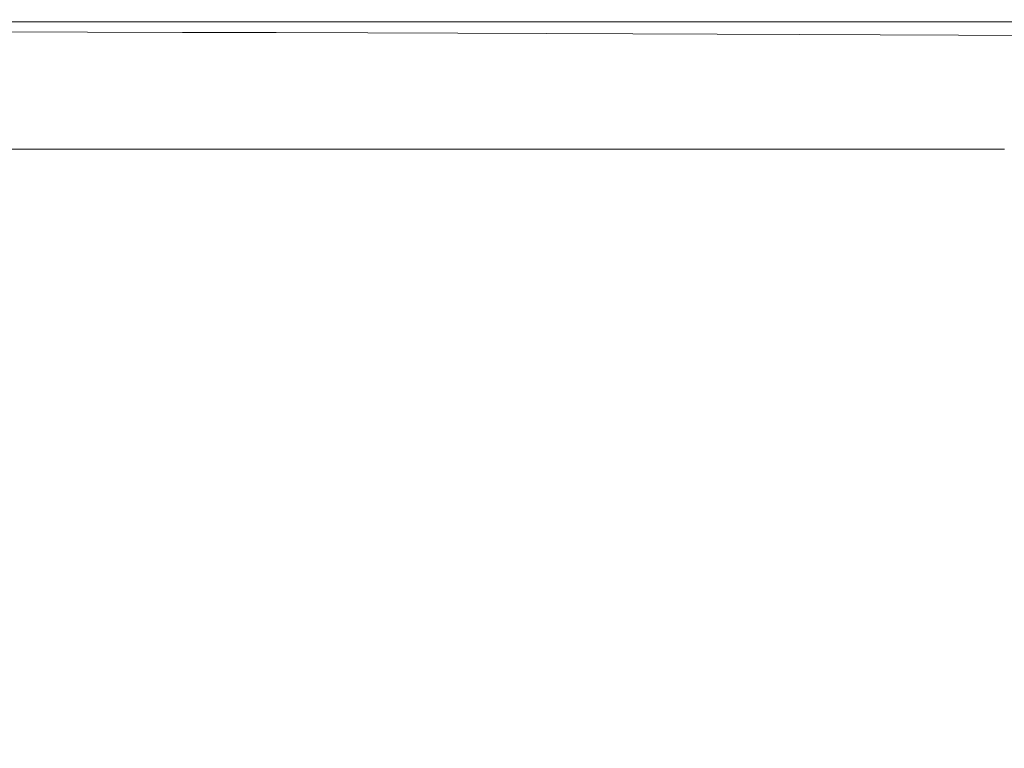
# Model space of a CAD drawing. Extents: x 0 to 1500, y -698 to -3.
# Drawn here: x 1351 to 1449, y -75 to -3 of the extents above; entities that cross this region are included whole.
import ezdxf

# ---------------------------------------------------------------- set-up
doc = ezdxf.new("R2010")
doc.units = 0
doc.header["$LTSCALE"] = 500
doc.header["$MEASUREMENT"] = 0
doc.layers.add('MILENA_CERAMIKA', color=7, linetype='Continuous')

msp = doc.modelspace()

# ---------------------------------------------------------------- linework, layer by layer
at = {"layer": 'MILENA_CERAMIKA', "lineweight": 0}
for points, invisible_edges in [([(1350.15, -2.56, 408.528), (1347.867, -3.778, 410.688), (1357.462, -3.799, 410.688), (1350.15, -2.56, 408.528)], 15), ([(1359.424, -2.761, 381.306), (1358.362, -3.364, 380.869), (1348.756, -3.364, 380.869), (1359.424, -2.761, 381.306)], 15), ([(1348.756, -3.364, 380.869), (1349.801, -2.761, 381.306), (1359.424, -2.761, 381.306), (1348.756, -3.364, 380.869)], 13), ([(1349.801, -2.761, 381.306), (1350.15, -2.56, 382.619), (1359.778, -2.56, 382.619), (1359.424, -2.761, 381.306)], 15), ([(1359.778, -2.56, 385.243), (1350.15, -2.56, 385.243), (1350.15, -2.56, 389.618), (1359.778, -2.56, 389.618)], 15), ([(1350.15, -2.56, 382.619), (1350.15, -2.56, 385.243), (1359.778, -2.56, 385.243), (1359.778, -2.56, 382.619)], 15), ([(1357.462, -3.799, 410.688), (1359.778, -2.56, 408.528), (1350.15, -2.56, 408.528), (1357.462, -3.799, 410.688)], 15), ([(1350.15, -2.56, 400.4), (1350.15, -2.56, 405.198), (1359.778, -2.56, 405.198), (1359.778, -2.56, 400.4)], 15), ([(1359.778, -2.56, 405.198), (1350.15, -2.56, 405.198), (1350.15, -2.56, 408.528), (1359.778, -2.56, 408.528)], 15), ([(1350.15, -2.56, 394.938), (1350.15, -2.56, 400.4), (1359.778, -2.56, 400.4), (1359.778, -2.56, 394.938)], 15), ([(1359.778, -2.56, 389.618), (1350.15, -2.56, 389.618), (1350.15, -2.56, 394.938), (1359.778, -2.56, 394.938)], 15), ([(1357.462, -3.799, 410.688), (1366.911, -3.821, 410.688), (1369.259, -2.56, 408.528), (1357.462, -3.799, 410.688)], 14), ([(1369.259, -2.56, 408.528), (1359.778, -2.56, 408.528), (1357.462, -3.799, 410.688), (1369.259, -2.56, 408.528)], 15), ([(1367.821, -3.364, 380.869), (1358.362, -3.364, 380.869), (1359.424, -2.761, 381.306), (1367.821, -3.364, 380.869)], 15), ([(1359.778, -2.56, 382.619), (1369.259, -2.56, 382.619), (1368.9, -2.761, 381.306), (1359.424, -2.761, 381.306)], 11), ([(1359.424, -2.761, 381.306), (1368.9, -2.761, 381.306), (1367.821, -3.364, 380.869), (1359.424, -2.761, 381.306)], 15), ([(1359.778, -2.56, 385.243), (1369.259, -2.56, 385.243), (1369.259, -2.56, 382.619), (1359.778, -2.56, 382.619)], 15), ([(1359.778, -2.56, 400.4), (1369.259, -2.56, 400.4), (1369.259, -2.56, 394.938), (1359.778, -2.56, 394.938)], 15), ([(1369.259, -2.56, 394.938), (1369.259, -2.56, 389.618), (1359.778, -2.56, 389.618), (1359.778, -2.56, 394.938)], 15), ([(1369.259, -2.56, 389.618), (1369.259, -2.56, 385.243), (1359.778, -2.56, 385.243), (1359.778, -2.56, 389.618)], 15), ([(1369.259, -2.56, 408.528), (1369.259, -2.56, 405.198), (1359.778, -2.56, 405.198), (1359.778, -2.56, 408.528)], 15), ([(1359.778, -2.56, 405.198), (1369.259, -2.56, 405.198), (1369.259, -2.56, 400.4), (1359.778, -2.56, 400.4)], 15), ([(1366.911, -3.821, 410.688), (1376.204, -3.844, 410.688), (1378.585, -2.56, 408.528), (1366.911, -3.821, 410.688)], 15), ([(1378.585, -2.56, 408.528), (1369.259, -2.56, 408.528), (1366.911, -3.821, 410.688), (1378.585, -2.56, 408.528)], 15), ([(1377.125, -3.364, 380.869), (1367.821, -3.364, 380.869), (1368.9, -2.761, 381.306), (1377.125, -3.364, 380.869)], 15), ([(1369.259, -2.56, 382.619), (1378.585, -2.56, 382.619), (1378.22, -2.761, 381.306), (1368.9, -2.761, 381.306)], 11), ([(1368.9, -2.761, 381.306), (1378.22, -2.761, 381.306), (1377.125, -3.364, 380.869), (1368.9, -2.761, 381.306)], 15), ([(1369.259, -2.56, 400.4), (1378.585, -2.56, 400.4), (1378.585, -2.56, 394.938), (1369.259, -2.56, 394.938)], 15), ([(1369.259, -2.56, 405.198), (1378.585, -2.56, 405.198), (1378.585, -2.56, 400.4), (1369.259, -2.56, 400.4)], 15), ([(1369.259, -2.56, 385.243), (1378.585, -2.56, 385.243), (1378.585, -2.56, 382.619), (1369.259, -2.56, 382.619)], 15), ([(1378.585, -2.56, 394.938), (1378.585, -2.56, 389.618), (1369.259, -2.56, 389.618), (1369.259, -2.56, 394.938)], 15), ([(1378.585, -2.56, 389.618), (1378.585, -2.56, 385.243), (1369.259, -2.56, 385.243), (1369.259, -2.56, 389.618)], 15), ([(1378.585, -2.56, 408.528), (1378.585, -2.56, 405.198), (1369.259, -2.56, 405.198), (1369.259, -2.56, 408.528)], 15), ([(1378.585, -2.56, 408.528), (1376.204, -3.844, 410.688), (1385.336, -3.869, 410.688), (1378.585, -2.56, 408.528)], 15), ([(1387.378, -2.761, 381.306), (1386.267, -3.364, 380.869), (1377.125, -3.364, 380.869), (1387.378, -2.761, 381.306)], 15), ([(1377.125, -3.364, 380.869), (1378.22, -2.761, 381.306), (1387.378, -2.761, 381.306), (1377.125, -3.364, 380.869)], 15), ([(1378.22, -2.761, 381.306), (1378.585, -2.56, 382.619), (1387.749, -2.56, 382.619), (1387.378, -2.761, 381.306)], 7), ([(1385.336, -3.869, 410.688), (1387.749, -2.56, 408.528), (1378.585, -2.56, 408.528), (1385.336, -3.869, 410.688)], 15), ([(1378.585, -2.56, 382.619), (1378.585, -2.56, 385.243), (1387.749, -2.56, 385.243), (1387.749, -2.56, 382.619)], 15), ([(1378.585, -2.56, 400.4), (1378.585, -2.56, 405.198), (1387.749, -2.56, 405.198), (1387.749, -2.56, 400.4)], 15), ([(1387.749, -2.56, 389.618), (1378.585, -2.56, 389.618), (1378.585, -2.56, 394.938), (1387.749, -2.56, 394.938)], 15), ([(1387.749, -2.56, 385.243), (1378.585, -2.56, 385.243), (1378.585, -2.56, 389.618), (1387.749, -2.56, 389.618)], 15), ([(1387.749, -2.56, 405.198), (1378.585, -2.56, 405.198), (1378.585, -2.56, 408.528), (1387.749, -2.56, 408.528)], 15), ([(1378.585, -2.56, 394.938), (1378.585, -2.56, 400.4), (1387.749, -2.56, 400.4), (1387.749, -2.56, 394.938)], 15), ([(1387.749, -2.56, 408.528), (1385.336, -3.869, 410.688), (1394.298, -3.896, 410.688), (1387.749, -2.56, 408.528)], 15), ([(1396.366, -2.761, 381.306), (1395.239, -3.364, 380.869), (1386.267, -3.364, 380.869), (1396.366, -2.761, 381.306)], 15), ([(1386.267, -3.364, 380.869), (1387.378, -2.761, 381.306), (1396.366, -2.761, 381.306), (1386.267, -3.364, 380.869)], 13), ([(1387.378, -2.761, 381.306), (1387.749, -2.56, 382.619), (1396.742, -2.56, 382.619), (1396.366, -2.761, 381.306)], 15), ([(1387.749, -2.56, 400.4), (1387.749, -2.56, 405.198), (1396.742, -2.56, 405.198), (1396.742, -2.56, 400.4)], 15), ([(1396.742, -2.56, 405.198), (1387.749, -2.56, 405.198), (1387.749, -2.56, 408.528), (1396.742, -2.56, 408.528)], 15), ([(1394.298, -3.896, 410.688), (1396.742, -2.56, 408.528), (1387.749, -2.56, 408.528), (1394.298, -3.896, 410.688)], 15), ([(1396.742, -2.56, 389.618), (1387.749, -2.56, 389.618), (1387.749, -2.56, 394.938), (1396.742, -2.56, 394.938)], 15), ([(1387.749, -2.56, 382.619), (1387.749, -2.56, 385.243), (1396.742, -2.56, 385.243), (1396.742, -2.56, 382.619)], 15), ([(1396.742, -2.56, 385.243), (1387.749, -2.56, 385.243), (1387.749, -2.56, 389.618), (1396.742, -2.56, 389.618)], 15), ([(1387.749, -2.56, 394.938), (1387.749, -2.56, 400.4), (1396.742, -2.56, 400.4), (1396.742, -2.56, 394.938)], 15), ([(1394.298, -3.896, 410.688), (1403.083, -3.924, 410.688), (1405.557, -2.56, 408.528), (1394.298, -3.896, 410.688)], 14), ([(1405.557, -2.56, 408.528), (1396.742, -2.56, 408.528), (1394.298, -3.896, 410.688), (1405.557, -2.56, 408.528)], 15), ([(1404.034, -3.364, 380.869), (1395.239, -3.364, 380.869), (1396.366, -2.761, 381.306), (1404.034, -3.364, 380.869)], 15), ([(1396.742, -2.56, 382.619), (1405.557, -2.56, 382.619), (1405.176, -2.761, 381.306), (1396.366, -2.761, 381.306)], 15), ([(1396.366, -2.761, 381.306), (1405.176, -2.761, 381.306), (1404.034, -3.364, 380.869), (1396.366, -2.761, 381.306)], 14), ([(1405.557, -2.56, 394.938), (1405.557, -2.56, 389.618), (1396.742, -2.56, 389.618), (1396.742, -2.56, 394.938)], 15), ([(1396.742, -2.56, 400.4), (1405.557, -2.56, 400.4), (1405.557, -2.56, 394.938), (1396.742, -2.56, 394.938)], 15), ([(1405.557, -2.56, 389.618), (1405.557, -2.56, 385.243), (1396.742, -2.56, 385.243), (1396.742, -2.56, 389.618)], 15), ([(1405.557, -2.56, 408.528), (1405.557, -2.56, 405.198), (1396.742, -2.56, 405.198), (1396.742, -2.56, 408.528)], 15), ([(1396.742, -2.56, 405.198), (1405.557, -2.56, 405.198), (1405.557, -2.56, 400.4), (1396.742, -2.56, 400.4)], 15), ([(1396.742, -2.56, 385.243), (1405.557, -2.56, 385.243), (1405.557, -2.56, 382.619), (1396.742, -2.56, 382.619)], 15), ([(1403.083, -3.924, 410.688), (1411.683, -3.954, 410.688), (1414.187, -2.56, 408.528), (1403.083, -3.924, 410.688)], 15), ([(1414.187, -2.56, 408.528), (1405.557, -2.56, 408.528), (1403.083, -3.924, 410.688), (1414.187, -2.56, 408.528)], 15), ([(1412.644, -3.364, 380.869), (1404.034, -3.364, 380.869), (1405.176, -2.761, 381.306), (1412.644, -3.364, 380.869)], 15), ([(1405.557, -2.56, 382.619), (1414.187, -2.56, 382.619), (1413.801, -2.761, 381.306), (1405.176, -2.761, 381.306)], 11), ([(1405.176, -2.761, 381.306), (1413.801, -2.761, 381.306), (1412.644, -3.364, 380.869), (1405.176, -2.761, 381.306)], 15), ([(1414.187, -2.56, 394.938), (1414.187, -2.56, 389.618), (1405.557, -2.56, 389.618), (1405.557, -2.56, 394.938)], 15), ([(1405.557, -2.56, 400.4), (1414.187, -2.56, 400.4), (1414.187, -2.56, 394.938), (1405.557, -2.56, 394.938)], 15), ([(1405.557, -2.56, 385.243), (1414.187, -2.56, 385.243), (1414.187, -2.56, 382.619), (1405.557, -2.56, 382.619)], 15), ([(1405.557, -2.56, 405.198), (1414.187, -2.56, 405.198), (1414.187, -2.56, 400.4), (1405.557, -2.56, 400.4)], 15), ([(1414.187, -2.56, 389.618), (1414.187, -2.56, 385.243), (1405.557, -2.56, 385.243), (1405.557, -2.56, 389.618)], 15), ([(1414.187, -2.56, 408.528), (1414.187, -2.56, 405.198), (1405.557, -2.56, 405.198), (1405.557, -2.56, 408.528)], 15), ([(1414.187, -2.56, 408.528), (1411.683, -3.954, 410.688), (1420.091, -3.985, 410.688), (1414.187, -2.56, 408.528)], 15), ([(1422.233, -2.761, 381.306), (1421.061, -3.364, 380.869), (1412.644, -3.364, 380.869), (1422.233, -2.761, 381.306)], 15), ([(1412.644, -3.364, 380.869), (1413.801, -2.761, 381.306), (1422.233, -2.761, 381.306), (1412.644, -3.364, 380.869)], 15), ([(1413.801, -2.761, 381.306), (1414.187, -2.56, 382.619), (1422.624, -2.56, 382.619), (1422.233, -2.761, 381.306)], 7), ([(1414.187, -2.56, 400.4), (1414.187, -2.56, 405.198), (1422.624, -2.56, 405.198), (1422.624, -2.56, 400.4)], 15), ([(1422.624, -2.56, 405.198), (1414.187, -2.56, 405.198), (1414.187, -2.56, 408.528), (1422.624, -2.56, 408.528)], 15), ([(1420.091, -3.985, 410.688), (1422.624, -2.56, 408.528), (1414.187, -2.56, 408.528), (1420.091, -3.985, 410.688)], 15), ([(1422.624, -2.56, 389.618), (1414.187, -2.56, 389.618), (1414.187, -2.56, 394.938), (1422.624, -2.56, 394.938)], 15), ([(1422.624, -2.56, 385.243), (1414.187, -2.56, 385.243), (1414.187, -2.56, 389.618), (1422.624, -2.56, 389.618)], 15), ([(1414.187, -2.56, 382.619), (1414.187, -2.56, 385.243), (1422.624, -2.56, 385.243), (1422.624, -2.56, 382.619)], 15), ([(1414.187, -2.56, 394.938), (1414.187, -2.56, 400.4), (1422.624, -2.56, 400.4), (1422.624, -2.56, 394.938)], 15), ([(1422.624, -2.56, 408.528), (1420.091, -3.985, 410.688), (1428.298, -4.018, 410.688), (1422.624, -2.56, 408.528)], 15), ([(1430.464, -2.761, 381.306), (1429.278, -3.364, 380.869), (1421.061, -3.364, 380.869), (1430.464, -2.761, 381.306)], 15), ([(1421.061, -3.364, 380.869), (1422.233, -2.761, 381.306), (1430.464, -2.761, 381.306), (1421.061, -3.364, 380.869)], 15), ([(1422.233, -2.761, 381.306), (1422.624, -2.56, 382.619), (1430.86, -2.56, 382.619), (1430.464, -2.761, 381.306)], 7), ([(1430.86, -2.56, 385.243), (1422.624, -2.56, 385.243), (1422.624, -2.56, 389.618), (1430.86, -2.56, 389.618)], 15), ([(1428.298, -4.018, 410.688), (1430.86, -2.56, 408.528), (1422.624, -2.56, 408.528), (1428.298, -4.018, 410.688)], 15), ([(1430.86, -2.56, 405.198), (1422.624, -2.56, 405.198), (1422.624, -2.56, 408.528), (1430.86, -2.56, 408.528)], 15), ([(1422.624, -2.56, 382.619), (1422.624, -2.56, 385.243), (1430.86, -2.56, 385.243), (1430.86, -2.56, 382.619)], 15), ([(1422.624, -2.56, 394.938), (1422.624, -2.56, 400.4), (1430.86, -2.56, 400.4), (1430.86, -2.56, 394.938)], 15), ([(1422.624, -2.56, 400.4), (1422.624, -2.56, 405.198), (1430.86, -2.56, 405.198), (1430.86, -2.56, 400.4)], 15), ([(1430.86, -2.56, 389.618), (1422.624, -2.56, 389.618), (1422.624, -2.56, 394.938), (1430.86, -2.56, 394.938)], 15), ([(1428.298, -4.018, 410.688), (1436.298, -4.053, 410.688), (1438.888, -2.56, 408.528), (1428.298, -4.018, 410.688)], 15), ([(1438.888, -2.56, 408.528), (1430.86, -2.56, 408.528), (1428.298, -4.018, 410.688), (1438.888, -2.56, 408.528)], 15), ([(1437.287, -3.364, 380.869), (1429.278, -3.364, 380.869), (1430.464, -2.761, 381.306), (1437.287, -3.364, 380.869)], 15), ([(1430.86, -2.56, 382.619), (1438.888, -2.56, 382.619), (1438.488, -2.761, 381.306), (1430.464, -2.761, 381.306)], 11), ([(1430.464, -2.761, 381.306), (1438.488, -2.761, 381.306), (1437.287, -3.364, 380.869), (1430.464, -2.761, 381.306)], 15), ([(1430.86, -2.56, 400.4), (1438.888, -2.56, 400.4), (1438.888, -2.56, 394.938), (1430.86, -2.56, 394.938)], 15), ([(1438.888, -2.56, 394.938), (1438.888, -2.56, 389.618), (1430.86, -2.56, 389.618), (1430.86, -2.56, 394.938)], 15), ([(1438.888, -2.56, 389.618), (1438.888, -2.56, 385.243), (1430.86, -2.56, 385.243), (1430.86, -2.56, 389.618)], 15), ([(1438.888, -2.56, 408.528), (1438.888, -2.56, 405.198), (1430.86, -2.56, 405.198), (1430.86, -2.56, 408.528)], 15), ([(1430.86, -2.56, 405.198), (1438.888, -2.56, 405.198), (1438.888, -2.56, 400.4), (1430.86, -2.56, 400.4)], 15), ([(1430.86, -2.56, 385.243), (1438.888, -2.56, 385.243), (1438.888, -2.56, 382.619), (1430.86, -2.56, 382.619)], 15), ([(1436.298, -4.053, 410.688), (1444.083, -4.09, 410.688), (1446.7, -2.56, 408.528), (1436.298, -4.053, 410.688)], 15), ([(1446.7, -2.56, 408.528), (1438.888, -2.56, 408.528), (1436.298, -4.053, 410.688), (1446.7, -2.56, 408.528)], 15), ([(1445.081, -3.364, 380.869), (1437.287, -3.364, 380.869), (1438.488, -2.761, 381.306), (1445.081, -3.364, 380.869)], 15), ([(1438.888, -2.56, 382.619), (1446.7, -2.56, 382.619), (1446.295, -2.761, 381.306), (1438.488, -2.761, 381.306)], 11), ([(1438.488, -2.761, 381.306), (1446.295, -2.761, 381.306), (1445.081, -3.364, 380.869), (1438.488, -2.761, 381.306)], 15), ([(1438.888, -2.56, 405.198), (1446.7, -2.56, 405.198), (1446.7, -2.56, 400.4), (1438.888, -2.56, 400.4)], 15), ([(1446.7, -2.56, 389.618), (1446.7, -2.56, 385.243), (1438.888, -2.56, 385.243), (1438.888, -2.56, 389.618)], 15), ([(1446.7, -2.56, 408.528), (1446.7, -2.56, 405.198), (1438.888, -2.56, 405.198), (1438.888, -2.56, 408.528)], 15), ([(1438.888, -2.56, 400.4), (1446.7, -2.56, 400.4), (1446.7, -2.56, 394.938), (1438.888, -2.56, 394.938)], 15), ([(1446.7, -2.56, 394.938), (1446.7, -2.56, 389.618), (1438.888, -2.56, 389.618), (1438.888, -2.56, 394.938)], 15), ([(1438.888, -2.56, 385.243), (1446.7, -2.56, 385.243), (1446.7, -2.56, 382.619), (1438.888, -2.56, 382.619)], 15), ([(1446.7, -2.56, 408.528), (1444.083, -4.09, 410.688), (1451.646, -4.128, 410.688), (1446.7, -2.56, 408.528)], 15), ([(1453.879, -2.761, 381.306), (1452.652, -3.364, 380.869), (1445.081, -3.364, 380.869), (1453.879, -2.761, 381.306)], 15), ([(1445.081, -3.364, 380.869), (1446.295, -2.761, 381.306), (1453.879, -2.761, 381.306), (1445.081, -3.364, 380.869)], 13), ([(1446.295, -2.761, 381.306), (1446.7, -2.56, 382.619), (1454.288, -2.56, 382.619), (1453.879, -2.761, 381.306)], 15), ([(1446.7, -2.56, 400.4), (1446.7, -2.56, 405.198), (1454.288, -2.56, 405.198), (1454.288, -2.56, 400.4)], 15), ([(1454.288, -2.56, 385.243), (1446.7, -2.56, 385.243), (1446.7, -2.56, 389.618), (1454.288, -2.56, 389.618)], 15), ([(1451.646, -4.128, 410.688), (1454.288, -2.56, 408.528), (1446.7, -2.56, 408.528), (1451.646, -4.128, 410.688)], 15), ([(1454.288, -2.56, 405.198), (1446.7, -2.56, 405.198), (1446.7, -2.56, 408.528), (1454.288, -2.56, 408.528)], 15), ([(1446.7, -2.56, 394.938), (1446.7, -2.56, 400.4), (1454.288, -2.56, 400.4), (1454.288, -2.56, 394.938)], 15), ([(1454.288, -2.56, 389.618), (1446.7, -2.56, 389.618), (1446.7, -2.56, 394.938), (1454.288, -2.56, 394.938)], 15), ([(1446.7, -2.56, 382.619), (1446.7, -2.56, 385.243), (1454.288, -2.56, 385.243), (1454.288, -2.56, 382.619)], 15), ([(1357.462, -3.799, 410.688), (1347.867, -3.778, 410.688), (1341.019, -7.432, 411.971), (1357.462, -3.799, 410.688)], 14), ([(1341.019, -7.432, 411.971), (1350.514, -7.515, 411.971), (1357.462, -3.799, 410.688), (1341.019, -7.432, 411.971)], 15), ([(1358.362, -3.364, 380.869), (1356.236, -4.57, 380.869), (1346.664, -4.57, 380.869), (1358.362, -3.364, 380.869)], 15), ([(1346.664, -4.57, 380.869), (1348.756, -3.364, 380.869), (1358.362, -3.364, 380.869), (1346.664, -4.57, 380.869)], 15), ([(1357.462, -3.799, 410.688), (1350.514, -7.515, 411.971), (1359.865, -7.603, 411.971), (1357.462, -3.799, 410.688)], 15), ([(1365.662, -4.57, 380.869), (1356.236, -4.57, 380.869), (1358.362, -3.364, 380.869), (1365.662, -4.57, 380.869)], 15), ([(1366.911, -3.821, 410.688), (1357.462, -3.799, 410.688), (1359.865, -7.603, 411.971), (1369.062, -7.698, 411.971)], 15), ([(1358.362, -3.364, 380.869), (1367.821, -3.364, 380.869), (1365.662, -4.57, 380.869), (1358.362, -3.364, 380.869)], 15), ([(1374.934, -4.57, 380.869), (1365.662, -4.57, 380.869), (1367.821, -3.364, 380.869), (1374.934, -4.57, 380.869)], 15), ([(1369.062, -7.698, 411.971), (1376.204, -3.844, 410.688), (1366.911, -3.821, 410.688), (1369.062, -7.698, 411.971)], 13), ([(1367.821, -3.364, 380.869), (1377.125, -3.364, 380.869), (1374.934, -4.57, 380.869), (1367.821, -3.364, 380.869)], 15), ([(1385.336, -3.869, 410.688), (1376.204, -3.844, 410.688), (1369.062, -7.698, 411.971), (1385.336, -3.869, 410.688)], 14), ([(1369.062, -7.698, 411.971), (1378.098, -7.798, 411.971), (1385.336, -3.869, 410.688), (1369.062, -7.698, 411.971)], 15), ([(1386.267, -3.364, 380.869), (1384.044, -4.57, 380.869), (1374.934, -4.57, 380.869), (1386.267, -3.364, 380.869)], 15), ([(1374.934, -4.57, 380.869), (1377.125, -3.364, 380.869), (1386.267, -3.364, 380.869), (1374.934, -4.57, 380.869)], 15), ([(1394.298, -3.896, 410.688), (1385.336, -3.869, 410.688), (1378.098, -7.798, 411.971), (1394.298, -3.896, 410.688)], 14), ([(1378.098, -7.798, 411.971), (1386.967, -7.904, 411.971), (1394.298, -3.896, 410.688), (1378.098, -7.798, 411.971)], 15), ([(1395.239, -3.364, 380.869), (1392.985, -4.57, 380.869), (1384.044, -4.57, 380.869), (1395.239, -3.364, 380.869)], 15), ([(1384.044, -4.57, 380.869), (1386.267, -3.364, 380.869), (1395.239, -3.364, 380.869), (1384.044, -4.57, 380.869)], 15), ([(1394.298, -3.896, 410.688), (1386.967, -7.904, 411.971), (1395.66, -8.016, 411.971), (1394.298, -3.896, 410.688)], 15), ([(1401.749, -4.57, 380.869), (1392.985, -4.57, 380.869), (1395.239, -3.364, 380.869), (1401.749, -4.57, 380.869)], 15), ([(1394.298, -3.896, 410.688), (1395.66, -8.016, 411.971), (1403.083, -3.924, 410.688), (1394.298, -3.896, 410.688)], 15), ([(1395.239, -3.364, 380.869), (1404.034, -3.364, 380.869), (1401.749, -4.57, 380.869), (1395.239, -3.364, 380.869)], 15), ([(1410.329, -4.57, 380.869), (1401.749, -4.57, 380.869), (1404.034, -3.364, 380.869), (1410.329, -4.57, 380.869)], 15), ([(1404.034, -3.364, 380.869), (1412.644, -3.364, 380.869), (1410.329, -4.57, 380.869), (1404.034, -3.364, 380.869)], 15), ([(1421.061, -3.364, 380.869), (1418.716, -4.57, 380.869), (1410.329, -4.57, 380.869), (1421.061, -3.364, 380.869)], 15), ([(1410.329, -4.57, 380.869), (1412.644, -3.364, 380.869), (1421.061, -3.364, 380.869), (1410.329, -4.57, 380.869)], 15), ([(1429.278, -3.364, 380.869), (1426.905, -4.57, 380.869), (1418.716, -4.57, 380.869), (1429.278, -3.364, 380.869)], 15), ([(1418.716, -4.57, 380.869), (1421.061, -3.364, 380.869), (1429.278, -3.364, 380.869), (1418.716, -4.57, 380.869)], 15), ([(1434.886, -4.57, 380.869), (1426.905, -4.57, 380.869), (1429.278, -3.364, 380.869), (1434.886, -4.57, 380.869)], 15), ([(1429.278, -3.364, 380.869), (1437.287, -3.364, 380.869), (1434.886, -4.57, 380.869), (1429.278, -3.364, 380.869)], 15), ([(1442.652, -4.57, 380.869), (1434.886, -4.57, 380.869), (1437.287, -3.364, 380.869), (1442.652, -4.57, 380.869)], 15), ([(1437.287, -3.364, 380.869), (1445.081, -3.364, 380.869), (1442.652, -4.57, 380.869), (1437.287, -3.364, 380.869)], 15), ([(1452.652, -3.364, 380.869), (1450.198, -4.57, 380.869), (1442.652, -4.57, 380.869), (1452.652, -3.364, 380.869)], 15), ([(1442.652, -4.57, 380.869), (1445.081, -3.364, 380.869), (1452.652, -3.364, 380.869), (1442.652, -4.57, 380.869)], 15), ([(1352.694, -6.58, 380.869), (1343.178, -6.58, 380.869), (1346.664, -4.57, 380.869), (1352.694, -6.58, 380.869)], 15), ([(1346.664, -4.57, 380.869), (1356.236, -4.57, 380.869), (1352.694, -6.58, 380.869), (1346.664, -4.57, 380.869)], 15), ([(1352.694, -6.58, 380.869), (1356.236, -4.57, 380.869), (1365.662, -4.57, 380.869), (1352.694, -6.58, 380.869)], 15), ([(1365.662, -4.57, 380.869), (1362.065, -6.58, 380.869), (1352.694, -6.58, 380.869), (1365.662, -4.57, 380.869)], 15), ([(1362.065, -6.58, 380.869), (1365.662, -4.57, 380.869), (1374.934, -4.57, 380.869), (1362.065, -6.58, 380.869)], 15), ([(1374.934, -4.57, 380.869), (1371.283, -6.58, 380.869), (1362.065, -6.58, 380.869), (1374.934, -4.57, 380.869)], 15), ([(1380.34, -6.58, 380.869), (1371.283, -6.58, 380.869), (1374.934, -4.57, 380.869), (1380.34, -6.58, 380.869)], 15), ([(1374.934, -4.57, 380.869), (1384.044, -4.57, 380.869), (1380.34, -6.58, 380.869), (1374.934, -4.57, 380.869)], 15), ([(1389.228, -6.58, 380.869), (1380.34, -6.58, 380.869), (1384.044, -4.57, 380.869), (1389.228, -6.58, 380.869)], 15), ([(1384.044, -4.57, 380.869), (1392.985, -4.57, 380.869), (1389.228, -6.58, 380.869), (1384.044, -4.57, 380.869)], 15), ([(1389.228, -6.58, 380.869), (1392.985, -4.57, 380.869), (1401.749, -4.57, 380.869), (1389.228, -6.58, 380.869)], 15), ([(1401.749, -4.57, 380.869), (1397.941, -6.58, 380.869), (1389.228, -6.58, 380.869), (1401.749, -4.57, 380.869)], 15), ([(1411.683, -3.954, 410.688), (1403.083, -3.924, 410.688), (1395.66, -8.016, 411.971), (1404.172, -8.136, 411.971)], 14), ([(1397.941, -6.58, 380.869), (1401.749, -4.57, 380.869), (1410.329, -4.57, 380.869), (1397.941, -6.58, 380.869)], 15), ([(1410.329, -4.57, 380.869), (1406.47, -6.58, 380.869), (1397.941, -6.58, 380.869), (1410.329, -4.57, 380.869)], 15), ([(1411.683, -3.954, 410.688), (1404.172, -8.136, 411.971), (1412.491, -8.261, 411.971), (1420.091, -3.985, 410.688)], 7), ([(1414.809, -6.58, 380.869), (1409.729, -9.193, 380.869), (1406.47, -6.58, 380.869), (1410.329, -4.57, 380.869)], 15), ([(1410.329, -4.57, 380.869), (1418.716, -4.57, 380.869), (1414.809, -6.58, 380.869), (1410.329, -4.57, 380.869)], 15), ([(1420.091, -3.985, 410.688), (1412.491, -8.261, 411.971), (1420.613, -8.393, 411.971), (1428.298, -4.018, 410.688)], 7), ([(1422.949, -6.58, 380.869), (1417.807, -9.193, 380.869), (1414.809, -6.58, 380.869), (1418.716, -4.57, 380.869)], 15), ([(1418.716, -4.57, 380.869), (1426.905, -4.57, 380.869), (1422.949, -6.58, 380.869), (1418.716, -4.57, 380.869)], 15), ([(1428.298, -4.018, 410.688), (1420.613, -8.393, 411.971), (1428.53, -8.533, 411.971), (1428.298, -4.018, 410.688)], 15), ([(1422.949, -6.58, 380.869), (1426.905, -4.57, 380.869), (1434.886, -4.57, 380.869), (1422.949, -6.58, 380.869)], 15), ([(1434.886, -4.57, 380.869), (1430.884, -6.58, 380.869), (1422.949, -6.58, 380.869), (1434.886, -4.57, 380.869)], 15), ([(1428.298, -4.018, 410.688), (1428.53, -8.533, 411.971), (1436.298, -4.053, 410.688), (1428.298, -4.018, 410.688)], 11), ([(1436.298, -4.053, 410.688), (1428.53, -8.533, 411.971), (1436.234, -8.679, 411.971), (1436.298, -4.053, 410.688)], 15), ([(1430.884, -6.58, 380.869), (1434.886, -4.57, 380.869), (1442.652, -4.57, 380.869), (1430.884, -6.58, 380.869)], 15), ([(1442.652, -4.57, 380.869), (1438.605, -6.58, 380.869), (1430.884, -6.58, 380.869), (1442.652, -4.57, 380.869)], 15), ([(1436.234, -8.679, 411.971), (1444.083, -4.09, 410.688), (1436.298, -4.053, 410.688), (1436.234, -8.679, 411.971)], 13), ([(1451.646, -4.128, 410.688), (1444.083, -4.09, 410.688), (1436.234, -8.679, 411.971), (1451.646, -4.128, 410.688)], 14), ([(1436.234, -8.679, 411.971), (1443.718, -8.833, 411.971), (1451.646, -4.128, 410.688), (1436.234, -8.679, 411.971)], 15), ([(1446.105, -6.58, 380.869), (1440.786, -9.193, 380.869), (1438.605, -6.58, 380.869), (1442.652, -4.57, 380.869)], 15), ([(1442.652, -4.57, 380.869), (1450.198, -4.57, 380.869), (1446.105, -6.58, 380.869), (1442.652, -4.57, 380.869)], 15), ([(1458.978, -4.168, 410.688), (1451.646, -4.128, 410.688), (1443.718, -8.833, 411.971), (1458.978, -4.168, 410.688)], 14), ([(1443.718, -8.833, 411.971), (1450.973, -8.993, 411.971), (1458.978, -4.168, 410.688), (1443.718, -8.833, 411.971)], 15), ([(1453.377, -6.58, 380.869), (1448.002, -9.193, 380.869), (1446.105, -6.58, 380.869), (1450.198, -4.57, 380.869)], 15), ([(1343.178, -6.58, 380.869), (1352.694, -6.58, 380.869), (1348.09, -9.193, 380.869), (1343.178, -6.58, 380.869)], 15), ([(1348.09, -9.193, 380.869), (1352.694, -6.58, 380.869), (1362.065, -6.58, 380.869), (1348.09, -9.193, 380.869)], 15), ([(1362.065, -6.58, 380.869), (1357.389, -9.193, 380.869), (1348.09, -9.193, 380.869), (1362.065, -6.58, 380.869)], 15), ([(1357.389, -9.193, 380.869), (1362.065, -6.58, 380.869), (1371.283, -6.58, 380.869), (1357.389, -9.193, 380.869)], 15), ([(1371.283, -6.58, 380.869), (1366.536, -9.193, 380.869), (1357.389, -9.193, 380.869), (1371.283, -6.58, 380.869)], 15), ([(1375.523, -9.193, 380.869), (1366.536, -9.193, 380.869), (1371.283, -6.58, 380.869), (1375.523, -9.193, 380.869)], 15), ([(1371.283, -6.58, 380.869), (1380.34, -6.58, 380.869), (1375.523, -9.193, 380.869), (1371.283, -6.58, 380.869)], 15), ([(1384.344, -9.193, 380.869), (1375.523, -9.193, 380.869), (1380.34, -6.58, 380.869), (1384.344, -9.193, 380.869)], 15), ([(1380.34, -6.58, 380.869), (1389.228, -6.58, 380.869), (1384.344, -9.193, 380.869), (1380.34, -6.58, 380.869)], 15), ([(1384.344, -9.193, 380.869), (1389.228, -6.58, 380.869), (1397.941, -6.58, 380.869), (1384.344, -9.193, 380.869)], 15), ([(1397.941, -6.58, 380.869), (1392.99, -9.193, 380.869), (1384.344, -9.193, 380.869), (1397.941, -6.58, 380.869)], 15), ([(1392.99, -9.193, 380.869), (1397.941, -6.58, 380.869), (1406.47, -6.58, 380.869), (1392.99, -9.193, 380.869)], 15), ([(1406.47, -6.58, 380.869), (1401.454, -9.193, 380.869), (1392.99, -9.193, 380.869), (1406.47, -6.58, 380.869)], 15), ([(1409.729, -9.193, 380.869), (1401.454, -9.193, 380.869), (1406.47, -6.58, 380.869), (1409.729, -9.193, 380.869)], 15), ([(1417.807, -9.193, 380.869), (1409.729, -9.193, 380.869), (1414.809, -6.58, 380.869), (1417.807, -9.193, 380.869)], 15), ([(1417.807, -9.193, 380.869), (1422.949, -6.58, 380.869), (1430.884, -6.58, 380.869), (1417.807, -9.193, 380.869)], 15), ([(1430.884, -6.58, 380.869), (1425.681, -9.193, 380.869), (1417.807, -9.193, 380.869), (1430.884, -6.58, 380.869)], 15), ([(1425.681, -9.193, 380.869), (1430.884, -6.58, 380.869), (1438.605, -6.58, 380.869), (1425.681, -9.193, 380.869)], 15), ([(1438.605, -6.58, 380.869), (1433.343, -9.193, 380.869), (1425.681, -9.193, 380.869), (1438.605, -6.58, 380.869)], 15), ([(1440.786, -9.193, 380.869), (1433.343, -9.193, 380.869), (1438.605, -6.58, 380.869), (1440.786, -9.193, 380.869)], 15), ([(1448.002, -9.193, 380.869), (1440.786, -9.193, 380.869), (1446.105, -6.58, 380.869), (1448.002, -9.193, 380.869)], 15), ([(1448.002, -9.193, 380.869), (1453.377, -6.58, 380.869), (1460.413, -6.58, 380.869), (1448.002, -9.193, 380.869)], 15), ([(1460.413, -6.58, 380.869), (1454.985, -9.193, 380.869), (1448.002, -9.193, 380.869), (1460.413, -6.58, 380.869)], 15), ([(1359.865, -7.603, 411.971), (1350.514, -7.515, 411.971), (1345.772, -15.168, 412.678), (1354.775, -15.403, 412.678)], 15), ([(1354.775, -15.403, 412.678), (1369.062, -7.698, 411.971), (1359.865, -7.603, 411.971), (1354.775, -15.403, 412.678)], 15), ([(1369.062, -7.698, 411.971), (1354.775, -15.403, 412.678), (1363.622, -15.653, 412.678), (1378.098, -7.798, 411.971)], 15), ([(1378.098, -7.798, 411.971), (1363.622, -15.653, 412.678), (1372.304, -15.92, 412.678), (1386.967, -7.904, 411.971)], 15), ([(1386.967, -7.904, 411.971), (1372.304, -15.92, 412.678), (1380.815, -16.201, 412.678), (1386.967, -7.904, 411.971)], 15), ([(1386.967, -7.904, 411.971), (1380.815, -16.201, 412.678), (1395.66, -8.016, 411.971), (1386.967, -7.904, 411.971)], 15), ([(1404.172, -8.136, 411.971), (1395.66, -8.016, 411.971), (1380.815, -16.201, 412.678), (1389.146, -16.498, 412.678)], 15), ([(1404.172, -8.136, 411.971), (1389.146, -16.498, 412.678), (1397.291, -16.812, 412.678), (1412.491, -8.261, 411.971)], 15), ([(1412.491, -8.261, 411.971), (1397.291, -16.812, 412.678), (1405.243, -17.143, 412.678), (1420.613, -8.393, 411.971)], 15), ([(1420.613, -8.393, 411.971), (1405.243, -17.143, 412.678), (1412.993, -17.49, 412.678), (1428.53, -8.533, 411.971)], 15), ([(1436.234, -8.679, 411.971), (1428.53, -8.533, 411.971), (1412.993, -17.49, 412.678), (1420.535, -17.857, 412.678)], 15), ([(1443.718, -8.833, 411.971), (1436.234, -8.679, 411.971), (1420.535, -17.857, 412.678), (1427.861, -18.241, 412.678)], 15), ([(1342.777, -12.207, 380.869), (1348.09, -9.193, 380.869), (1351.993, -12.207, 380.869), (1346.238, -15.423, 380.869)], 15), ([(1348.09, -9.193, 380.869), (1357.389, -9.193, 380.869), (1351.993, -12.207, 380.869), (1348.09, -9.193, 380.869)], 15), ([(1351.993, -12.207, 380.869), (1357.389, -9.193, 380.869), (1361.059, -12.207, 380.869), (1355.217, -15.423, 380.869)], 15), ([(1357.389, -9.193, 380.869), (1366.536, -9.193, 380.869), (1361.059, -12.207, 380.869), (1357.389, -9.193, 380.869)], 15), ([(1375.523, -9.193, 380.869), (1369.967, -12.207, 380.869), (1361.059, -12.207, 380.869), (1375.523, -9.193, 380.869)], 15), ([(1361.059, -12.207, 380.869), (1366.536, -9.193, 380.869), (1375.523, -9.193, 380.869), (1361.059, -12.207, 380.869)], 15), ([(1384.344, -9.193, 380.869), (1378.709, -12.207, 380.869), (1369.967, -12.207, 380.869), (1384.344, -9.193, 380.869)], 15), ([(1369.967, -12.207, 380.869), (1375.523, -9.193, 380.869), (1384.344, -9.193, 380.869), (1369.967, -12.207, 380.869)], 15), ([(1378.709, -12.207, 380.869), (1384.344, -9.193, 380.869), (1387.278, -12.207, 380.869), (1381.185, -15.423, 380.869)], 15), ([(1384.344, -9.193, 380.869), (1392.99, -9.193, 380.869), (1387.278, -12.207, 380.869), (1384.344, -9.193, 380.869)], 15), ([(1387.278, -12.207, 380.869), (1392.99, -9.193, 380.869), (1395.667, -12.207, 380.869), (1389.493, -15.423, 380.869)], 15), ([(1392.99, -9.193, 380.869), (1401.454, -9.193, 380.869), (1395.667, -12.207, 380.869), (1392.99, -9.193, 380.869)], 15), ([(1409.729, -9.193, 380.869), (1403.868, -12.207, 380.869), (1395.667, -12.207, 380.869), (1409.729, -9.193, 380.869)], 15), ([(1395.667, -12.207, 380.869), (1401.454, -9.193, 380.869), (1409.729, -9.193, 380.869), (1395.667, -12.207, 380.869)], 15), ([(1417.807, -9.193, 380.869), (1411.874, -12.207, 380.869), (1403.868, -12.207, 380.869), (1417.807, -9.193, 380.869)], 15), ([(1403.868, -12.207, 380.869), (1409.729, -9.193, 380.869), (1417.807, -9.193, 380.869), (1403.868, -12.207, 380.869)], 15), ([(1411.874, -12.207, 380.869), (1417.807, -9.193, 380.869), (1419.678, -12.207, 380.869), (1413.275, -15.423, 380.869)], 15), ([(1417.807, -9.193, 380.869), (1425.681, -9.193, 380.869), (1419.678, -12.207, 380.869), (1417.807, -9.193, 380.869)], 15), ([(1419.678, -12.207, 380.869), (1425.681, -9.193, 380.869), (1427.272, -12.207, 380.869), (1420.796, -15.423, 380.869)], 15), ([(1425.681, -9.193, 380.869), (1433.343, -9.193, 380.869), (1427.272, -12.207, 380.869), (1425.681, -9.193, 380.869)], 15), ([(1440.786, -9.193, 380.869), (1434.649, -12.207, 380.869), (1427.272, -12.207, 380.869), (1440.786, -9.193, 380.869)], 15), ([(1427.272, -12.207, 380.869), (1433.343, -9.193, 380.869), (1440.786, -9.193, 380.869), (1427.272, -12.207, 380.869)], 15), ([(1450.973, -8.993, 411.971), (1443.718, -8.833, 411.971), (1427.861, -18.241, 412.678), (1434.965, -18.644, 412.678)], 15), ([(1448.002, -9.193, 380.869), (1441.801, -12.207, 380.869), (1434.649, -12.207, 380.869), (1448.002, -9.193, 380.869)], 15), ([(1434.649, -12.207, 380.869), (1440.786, -9.193, 380.869), (1448.002, -9.193, 380.869), (1434.649, -12.207, 380.869)], 15), ([(1450.973, -8.993, 411.971), (1434.965, -18.644, 412.678), (1441.837, -19.066, 412.678), (1457.995, -9.162, 411.971)], 15), ([(1448.721, -12.207, 380.869), (1441.801, -12.207, 380.869), (1448.002, -9.193, 380.869), (1448.721, -12.207, 380.869)], 15), ([(1464.771, -9.339, 411.971), (1457.995, -9.162, 411.971), (1441.837, -19.066, 412.678), (1448.472, -19.508, 412.678)], 15), ([(1448.002, -9.193, 380.869), (1454.985, -9.193, 380.869), (1455.402, -12.207, 380.869), (1448.721, -12.207, 380.869)], 15), ([(1471.298, -9.524, 411.971), (1464.771, -9.339, 411.971), (1448.472, -19.508, 412.678), (1454.862, -19.969, 412.678)], 15), ([(1355.217, -15.423, 380.869), (1346.238, -15.423, 380.869), (1351.993, -12.207, 380.869), (1355.217, -15.423, 380.869)], 14), ([(1369.967, -12.207, 380.869), (1364.039, -15.423, 380.869), (1355.217, -15.423, 380.869), (1369.967, -12.207, 380.869)], 13), ([(1355.217, -15.423, 380.869), (1361.059, -12.207, 380.869), (1369.967, -12.207, 380.869), (1355.217, -15.423, 380.869)], 15), ([(1378.709, -12.207, 380.869), (1372.698, -15.423, 380.869), (1364.039, -15.423, 380.869), (1378.709, -12.207, 380.869)], 13), ([(1364.039, -15.423, 380.869), (1369.967, -12.207, 380.869), (1378.709, -12.207, 380.869), (1364.039, -15.423, 380.869)], 15), ([(1381.185, -15.423, 380.869), (1372.698, -15.423, 380.869), (1378.709, -12.207, 380.869), (1381.185, -15.423, 380.869)], 14), ([(1389.493, -15.423, 380.869), (1381.185, -15.423, 380.869), (1387.278, -12.207, 380.869), (1389.493, -15.423, 380.869)], 14), ([(1403.868, -12.207, 380.869), (1397.616, -15.423, 380.869), (1389.493, -15.423, 380.869), (1403.868, -12.207, 380.869)], 13), ([(1389.493, -15.423, 380.869), (1395.667, -12.207, 380.869), (1403.868, -12.207, 380.869), (1389.493, -15.423, 380.869)], 15), ([(1411.874, -12.207, 380.869), (1405.546, -15.423, 380.869), (1397.616, -15.423, 380.869), (1411.874, -12.207, 380.869)], 13), ([(1397.616, -15.423, 380.869), (1403.868, -12.207, 380.869), (1411.874, -12.207, 380.869), (1397.616, -15.423, 380.869)], 15), ([(1413.275, -15.423, 380.869), (1405.546, -15.423, 380.869), (1411.874, -12.207, 380.869), (1413.275, -15.423, 380.869)], 14), ([(1420.796, -15.423, 380.869), (1413.275, -15.423, 380.869), (1419.678, -12.207, 380.869), (1420.796, -15.423, 380.869)], 14), ([(1434.649, -12.207, 380.869), (1428.102, -15.423, 380.869), (1420.796, -15.423, 380.869), (1434.649, -12.207, 380.869)], 13), ([(1420.796, -15.423, 380.869), (1427.272, -12.207, 380.869), (1434.649, -12.207, 380.869), (1420.796, -15.423, 380.869)], 15), ([(1441.801, -12.207, 380.869), (1435.186, -15.423, 380.869), (1428.102, -15.423, 380.869), (1441.801, -12.207, 380.869)], 13), ([(1428.102, -15.423, 380.869), (1434.649, -12.207, 380.869), (1441.801, -12.207, 380.869), (1428.102, -15.423, 380.869)], 15), ([(1442.04, -15.423, 380.869), (1435.186, -15.423, 380.869), (1441.801, -12.207, 380.869), (1442.04, -15.423, 380.869)], 14), ([(1441.801, -12.207, 380.869), (1448.721, -12.207, 380.869), (1448.657, -15.423, 380.869), (1442.04, -15.423, 380.869)], 11), ([(1354.775, -15.403, 412.678), (1345.772, -15.168, 412.678), (1330.965, -28.247, 413.1), (1339.495, -28.747, 413.1)], 15), ([(1339.495, -28.747, 413.1), (1347.867, -29.278, 413.1), (1363.622, -15.653, 412.678), (1354.775, -15.403, 412.678)], 15), ([(1347.867, -29.278, 413.1), (1356.072, -29.841, 413.1), (1372.304, -15.92, 412.678), (1363.622, -15.653, 412.678)], 15), ([(1380.815, -16.201, 412.678), (1372.304, -15.92, 412.678), (1356.072, -29.841, 413.1), (1364.106, -30.436, 413.1)], 15), ([(1389.146, -16.498, 412.678), (1380.815, -16.201, 412.678), (1364.106, -30.436, 413.1), (1371.959, -31.064, 413.1)], 15), ([(1371.959, -31.064, 413.1), (1379.626, -31.725, 413.1), (1397.291, -16.812, 412.678), (1389.146, -16.498, 412.678)], 15), ([(1379.626, -31.725, 413.1), (1387.099, -32.421, 413.1), (1405.243, -17.143, 412.678), (1397.291, -16.812, 412.678)], 15), ([(1412.993, -17.49, 412.678), (1405.243, -17.143, 412.678), (1387.099, -32.421, 413.1), (1394.371, -33.153, 413.1)], 15), ([(1394.371, -33.153, 413.1), (1401.435, -33.921, 413.1), (1420.535, -17.857, 412.678), (1412.993, -17.49, 412.678)], 15), ([(1401.435, -33.921, 413.1), (1408.283, -34.727, 413.1), (1427.861, -18.241, 412.678), (1420.535, -17.857, 412.678)], 15), ([(1408.283, -34.727, 413.1), (1414.91, -35.571, 413.1), (1434.965, -18.644, 412.678), (1427.861, -18.241, 412.678)], 15), ([(1441.837, -19.066, 412.678), (1434.965, -18.644, 412.678), (1414.91, -35.571, 413.1), (1421.307, -36.455, 413.1)], 15), ([(1448.472, -19.508, 412.678), (1441.837, -19.066, 412.678), (1421.307, -36.455, 413.1), (1427.468, -37.378, 413.1)], 15), ([(1427.468, -37.378, 413.1), (1433.153, -38.756, 413.1), (1454.862, -19.969, 412.678), (1448.472, -19.508, 412.678)], 15), ([(1433.153, -38.756, 413.1), (1438.12, -41.004, 413.1), (1460.713, -20.959, 412.678), (1454.862, -19.969, 412.678)], 15), ([(1438.12, -41.004, 413.1), (1465.732, -22.987, 412.678), (1460.713, -20.959, 412.678), (1438.12, -41.004, 413.1)], 15), ([(1469.625, -26.559, 412.678), (1465.732, -22.987, 412.678), (1438.12, -41.004, 413.1), (1442.13, -44.537, 413.1)], 15), ([(1469.625, -26.559, 412.678), (1442.13, -44.537, 413.1), (1444.943, -49.769, 413.1), (1472.099, -32.187, 412.678)], 15), ([(1356.072, -29.841, 413.1), (1347.867, -29.278, 413.1), (1326.247, -46.4, 412.51), (1333.92, -47.35, 412.51)], 15), ([(1364.106, -30.436, 413.1), (1356.072, -29.841, 413.1), (1333.92, -47.35, 412.51), (1341.42, -48.354, 412.51)], 15), ([(1341.42, -48.354, 412.51), (1348.742, -49.411, 412.51), (1371.959, -31.064, 413.1), (1364.106, -30.436, 413.1)], 15), ([(1348.742, -49.411, 412.51), (1355.879, -50.524, 412.51), (1379.626, -31.725, 413.1), (1371.959, -31.064, 413.1)], 15), ([(1387.099, -32.421, 413.1), (1379.626, -31.725, 413.1), (1355.879, -50.524, 412.51), (1362.824, -51.693, 412.51)], 15), ([(1473.421, -39.577, 412.678), (1472.099, -32.187, 412.678), (1444.943, -49.769, 413.1), (1473.421, -39.577, 412.678)], 15), ([(1362.824, -51.693, 412.51), (1369.571, -52.921, 412.51), (1394.371, -33.153, 413.1), (1387.099, -32.421, 413.1)], 15), ([(1369.571, -52.921, 412.51), (1376.112, -54.209, 412.51), (1401.435, -33.921, 413.1), (1394.371, -33.153, 413.1)], 15), ([(1376.112, -54.209, 412.51), (1382.44, -55.558, 412.51), (1408.283, -34.727, 413.1), (1401.435, -33.921, 413.1)], 15), ([(1414.91, -35.571, 413.1), (1408.283, -34.727, 413.1), (1382.44, -55.558, 412.51), (1388.55, -56.97, 412.51)], 15), ([(1421.307, -36.455, 413.1), (1414.91, -35.571, 413.1), (1388.55, -56.97, 412.51), (1394.434, -58.446, 412.51)], 15), ([(1394.434, -58.446, 412.51), (1399.916, -60.287, 412.51), (1427.468, -37.378, 413.1), (1421.307, -36.455, 413.1)], 15), ([(1399.916, -60.287, 412.51), (1404.82, -62.798, 412.51), (1433.153, -38.756, 413.1), (1427.468, -37.378, 413.1)], 15), ([(1404.82, -62.798, 412.51), (1438.12, -41.004, 413.1), (1433.153, -38.756, 413.1), (1404.82, -62.798, 412.51)], 15), ([(1473.862, -48.444, 412.678), (1473.421, -39.577, 412.678), (1444.943, -49.769, 413.1), (1446.777, -56.463, 413.1)], 15), ([(1442.13, -44.537, 413.1), (1438.12, -41.004, 413.1), (1404.82, -62.798, 412.51), (1408.969, -66.281, 412.51)], 15), ([(1442.13, -44.537, 413.1), (1408.969, -66.281, 412.51), (1412.186, -71.038, 412.51), (1444.943, -49.769, 413.1)], 15), ([(1446.777, -56.463, 413.1), (1447.853, -64.38, 413.1), (1473.689, -58.494, 412.678), (1473.862, -48.444, 412.678)], 15), ([(1355.879, -50.524, 412.51), (1348.742, -49.411, 412.51), (1324.367, -68.999, 410.172), (1330.98, -70.603, 410.172)], 15), ([(1446.777, -56.463, 413.1), (1444.943, -49.769, 413.1), (1412.186, -71.038, 412.51), (1446.777, -56.463, 413.1)], 15), ([(1330.98, -70.603, 410.172), (1337.403, -72.288, 410.172), (1362.824, -51.693, 412.51), (1355.879, -50.524, 412.51)], 15), ([(1337.403, -72.288, 410.172), (1343.631, -74.055, 410.172), (1369.571, -52.921, 412.51), (1362.824, -51.693, 412.51)], 15), ([(1376.112, -54.209, 412.51), (1369.571, -52.921, 412.51), (1343.631, -74.055, 410.172), (1349.657, -75.906, 410.172)], 15), ([(1382.44, -55.558, 412.51), (1376.112, -54.209, 412.51), (1349.657, -75.906, 410.172), (1355.474, -77.843, 410.172)], 15), ([(1388.55, -56.97, 412.51), (1382.44, -55.558, 412.51), (1355.474, -77.843, 410.172), (1361.077, -79.868, 410.172)], 15), ([(1447.853, -64.38, 413.1), (1446.777, -56.463, 413.1), (1412.186, -71.038, 412.51), (1414.633, -76.893, 412.51)], 15), ([(1361.077, -79.868, 410.172), (1366.352, -82.17, 410.172), (1394.434, -58.446, 412.51), (1388.55, -56.97, 412.51)], 15), ([(1399.916, -60.287, 412.51), (1394.434, -58.446, 412.51), (1366.352, -82.17, 410.172), (1371.188, -84.941, 410.172)], 15), ([(1447.853, -64.38, 413.1), (1448.39, -73.284, 413.1), (1473.172, -69.44, 412.678), (1473.689, -58.494, 412.678)], 15), ([(1404.82, -62.798, 412.51), (1399.916, -60.287, 412.51), (1371.188, -84.941, 410.172), (1375.47, -88.369, 410.172)], 15), ([(1375.47, -88.369, 410.172), (1408.969, -66.281, 412.51), (1404.82, -62.798, 412.51), (1375.47, -88.369, 410.172)], 15), ([(1414.633, -76.893, 412.51), (1416.469, -83.67, 412.51), (1448.39, -73.284, 413.1), (1447.853, -64.38, 413.1)], 15), ([(1375.47, -88.369, 410.172), (1379.088, -92.647, 410.172), (1412.186, -71.038, 412.51), (1408.969, -66.281, 412.51)], 15), ([(1472.42, -80.665, 412.678), (1473.172, -69.44, 412.678), (1448.39, -73.284, 413.1), (1448.606, -82.935, 413.1)], 15), ([(1382.143, -97.659, 410.172), (1414.633, -76.893, 412.51), (1412.186, -71.038, 412.51), (1379.088, -92.647, 410.172)], 15), ([(1416.469, -83.67, 412.51), (1417.855, -91.196, 412.51), (1448.606, -82.935, 413.1), (1448.39, -73.284, 413.1)], 15)]:
    msp.add_3dface(points, dxfattribs=dict(at, invisible_edges=invisible_edges))

doc.saveas('drawing.dxf')
